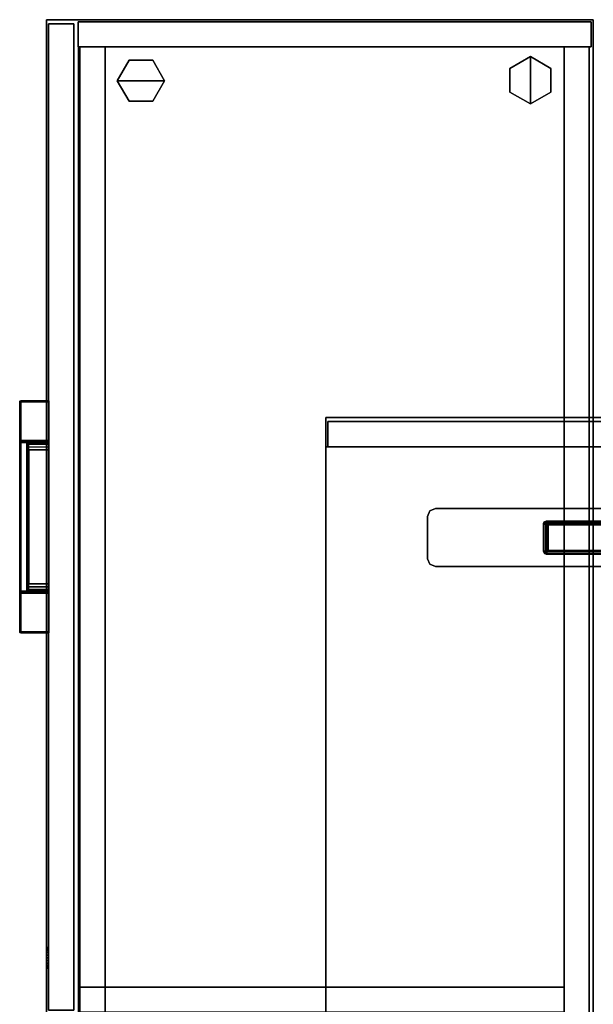
# Model space of a CAD drawing. Units: inches. Extents: x -2 to 144, y -6 to 121.
# Drawn here: x 55 to 72, y 91 to 121 of the extents above; entities that cross this region are included whole.
import ezdxf

# ---------------------------------------------------------------- set-up
doc = ezdxf.new("R2010")
doc.units = ezdxf.units.IN
doc.header["$LTSCALE"] = 0.4
doc.header["$MEASUREMENT"] = 0
for name, color, linetype in [('STORAGE-CASE', 4, 'Continuous'), ('STORAGE-CASELAMINATE', 4, 'Continuous'), ('STORAGE-GLIDE', 4, 'Continuous'), ('STORAGE-HARDWARE', 4, 'Continuous'), ('STORAGE-LOCK', 4, 'Continuous'), ('STORAGE-PAD', 8, 'Continuous'), ('STORAGE-PULL', 4, 'Continuous'), ('STORAGE-TOPLAMINATE', 4, 'Continuous')]:
    doc.layers.add(name, color=color, linetype=linetype)

# ---------------------------------------------------------------- blocks, each defined once
blk = doc.blocks.new('HL2SS_PRC_4T')
at = {"layer": 'STORAGE-HARDWARE'}
for points, invisible_edges in [([(4.764, -45.56, 31.376), (-4.764, -45.56, 31.376), (-4.764, -43.81, 31.376), (4.764, -43.81, 31.376)], 10), ([(4.764, -43.81, 31.481), (-4.764, -43.81, 31.481), (-4.764, -45.56, 31.481), (4.764, -45.56, 31.481)], 10), ([(4.764, -45.56, 31.376), (4.764, -43.81, 31.376), (4.931, -43.879, 31.376), (4.931, -45.491, 31.376)], 5), ([(4.764, -43.81, 31.481), (4.764, -45.56, 31.481), (4.931, -45.491, 31.481), (4.931, -43.879, 31.481)], 5), ([(4.931, -45.491, 31.376), (4.931, -43.879, 31.376), (5, -44.046, 31.376), (5, -45.323, 31.376)], 1), ([(4.931, -43.879, 31.481), (4.931, -45.491, 31.481), (5, -45.323, 31.481), (5, -44.046, 31.481)], 1)]:
    blk.add_3dface(points, dxfattribs=dict(at, invisible_edges=invisible_edges))
for points in [[(4.764, -43.81, 31.481), (4.764, -43.81, 31.376), (-4.764, -43.81, 31.376), (-4.764, -43.81, 31.481)], [(4.931, -43.879, 31.376), (4.764, -43.81, 31.376), (4.764, -43.81, 31.481), (4.931, -43.879, 31.481)], [(5, -44.046, 31.376), (4.931, -43.879, 31.376), (4.931, -43.879, 31.481), (5, -44.046, 31.481)], [(-1.421, -44.185, 31.03), (1.421, -44.185, 31.03), (1.421, -44.185, 22.479), (-1.421, -44.185, 22.479)], [(1.4, -44.265, 31.03), (1.421, -44.185, 31.03), (-1.421, -44.185, 31.03), (-1.4, -44.265, 31.03)], [(-1.421, -44.185, 22.479), (1.421, -44.185, 22.479), (1.4, -44.265, 22.479), (-1.4, -44.265, 22.479)], [(1.4, -44.265, 31.03), (1.414, -44.27, 31.03), (1.477, -44.208, 31.03), (1.421, -44.185, 31.03)], [(1.477, -44.208, 22.479), (1.414, -44.27, 22.479), (1.4, -44.265, 22.479), (1.421, -44.185, 22.479)], [(1.414, -44.27, 31.03), (1.42, -44.284, 31.03), (1.5, -44.263, 31.03), (1.477, -44.208, 31.03)], [(1.5, -44.263, 22.479), (1.42, -44.284, 22.479), (1.414, -44.27, 22.479), (1.477, -44.208, 22.479)], [(1.421, -44.185, 31.03), (1.477, -44.208, 31.03), (1.477, -44.208, 22.479), (1.421, -44.185, 22.479)], [(1.477, -44.208, 31.03), (1.5, -44.263, 31.03), (1.5, -44.263, 22.479), (1.477, -44.208, 22.479)], [(5, -45.323, 31.481), (5, -45.323, 31.376), (5, -44.046, 31.376), (5, -44.046, 31.481)], [(1.4, -44.265, 22.479), (1.4, -44.265, 31.03), (-1.4, -44.265, 31.03), (-1.4, -44.265, 22.479)], [(-1.359, -44.299, 31.376), (1.359, -44.299, 31.376), (1.378, -44.279, 29.88), (-1.378, -44.279, 29.88)], [(1.378, -45.09, 29.88), (-1.378, -45.09, 29.88), (-1.378, -44.279, 29.88), (1.378, -44.279, 29.88)], [(1.359, -44.299, 31.376), (-1.359, -44.299, 31.376), (-1.359, -45.071, 31.376), (1.359, -45.071, 31.376)], [(1.378, -44.319, 31.376), (1.398, -44.299, 29.88), (1.378, -44.279, 29.88), (1.359, -44.299, 31.376)], [(1.359, -44.299, 31.376), (1.359, -45.071, 31.376), (1.378, -45.051, 31.376), (1.378, -44.319, 31.376)], [(1.378, -45.09, 29.88), (1.378, -44.279, 29.88), (1.398, -44.299, 29.88), (1.398, -45.071, 29.88)], [(1.378, -44.319, 31.376), (1.378, -45.051, 31.376), (1.398, -45.071, 29.88), (1.398, -44.299, 29.88)], [(1.4, -44.265, 22.479), (1.414, -44.27, 22.479), (1.414, -44.27, 31.03), (1.4, -44.265, 31.03)], [(1.42, -44.284, 22.479), (1.42, -44.284, 31.03), (1.414, -44.27, 31.03), (1.414, -44.27, 22.479)], [(1.42, -45.085, 31.03), (1.5, -45.106, 31.03), (1.5, -44.263, 31.03), (1.42, -44.284, 31.03)], [(1.5, -44.263, 22.479), (1.5, -45.106, 22.479), (1.42, -45.085, 22.479), (1.42, -44.284, 22.479)], [(1.42, -44.284, 22.479), (1.42, -45.085, 22.479), (1.42, -45.085, 31.03), (1.42, -44.284, 31.03)], [(1.5, -44.263, 31.03), (1.5, -45.106, 31.03), (1.5, -45.106, 22.479), (1.5, -44.263, 22.479)], [(-1.4, -45.105, 31.03), (-1.421, -45.185, 31.03), (1.421, -45.185, 31.03), (1.4, -45.105, 31.03)], [(1.421, -45.185, 22.479), (-1.421, -45.185, 22.479), (-1.4, -45.105, 22.479), (1.4, -45.105, 22.479)], [(-1.4, -45.105, 22.479), (-1.4, -45.105, 31.03), (1.4, -45.105, 31.03), (1.4, -45.105, 22.479)], [(1.359, -45.071, 31.376), (-1.359, -45.071, 31.376), (-1.378, -45.09, 29.88), (1.378, -45.09, 29.88)], [(1.359, -45.071, 31.376), (1.378, -45.09, 29.88), (1.398, -45.071, 29.88), (1.378, -45.051, 31.376)], [(1.477, -45.162, 31.03), (1.414, -45.099, 31.03), (1.4, -45.105, 31.03), (1.421, -45.185, 31.03)], [(1.4, -45.105, 22.479), (1.414, -45.099, 22.479), (1.477, -45.162, 22.479), (1.421, -45.185, 22.479)], [(1.414, -45.099, 22.479), (1.4, -45.105, 22.479), (1.4, -45.105, 31.03), (1.414, -45.099, 31.03)], [(1.5, -45.106, 31.03), (1.42, -45.085, 31.03), (1.414, -45.099, 31.03), (1.477, -45.162, 31.03)], [(1.414, -45.099, 22.479), (1.42, -45.085, 22.479), (1.5, -45.106, 22.479), (1.477, -45.162, 22.479)], [(1.414, -45.099, 22.479), (1.414, -45.099, 31.03), (1.42, -45.085, 31.03), (1.42, -45.085, 22.479)], [(1.5, -45.106, 31.03), (1.5, -45.106, 22.479), (1.477, -45.162, 22.479), (1.477, -45.162, 31.03)], [(1.421, -45.185, 31.03), (-1.421, -45.185, 31.03), (-1.421, -45.185, 22.479), (1.421, -45.185, 22.479)], [(1.477, -45.162, 31.03), (1.477, -45.162, 22.479), (1.421, -45.185, 22.479), (1.421, -45.185, 31.03)], [(5, -45.323, 31.481), (4.931, -45.491, 31.481), (4.931, -45.491, 31.376), (5, -45.323, 31.376)], [(4.764, -45.56, 31.376), (4.764, -45.56, 31.481), (-4.764, -45.56, 31.481), (-4.764, -45.56, 31.376)], [(4.931, -45.491, 31.481), (4.764, -45.56, 31.481), (4.764, -45.56, 31.376), (4.931, -45.491, 31.376)]]:
    blk.add_3dface(points, dxfattribs=at)
at = {"layer": 'STORAGE-PAD'}
for points in [[(-1.406, -44.199, 22.479), (1.406, -44.199, 22.479), (1.406, -44.251, 22.43), (-1.406, -44.251, 22.43)], [(1.485, -44.278, 22.479), (1.434, -44.278, 22.43), (1.406, -44.251, 22.43), (1.406, -44.199, 22.479)], [(-1.434, -44.278, 22.43), (-1.406, -44.251, 22.43), (1.406, -44.251, 22.43), (1.434, -44.278, 22.43)], [(-1.434, -44.278, 22.43), (1.434, -44.278, 22.43), (1.434, -45.091, 22.43), (-1.434, -45.091, 22.43)], [(1.485, -44.278, 22.479), (1.485, -45.091, 22.479), (1.434, -45.091, 22.43), (1.434, -44.278, 22.43)], [(-1.406, -45.119, 22.43), (-1.434, -45.091, 22.43), (1.434, -45.091, 22.43), (1.406, -45.119, 22.43)], [(1.406, -45.17, 22.479), (-1.406, -45.17, 22.479), (-1.406, -45.119, 22.43), (1.406, -45.119, 22.43)], [(1.406, -45.17, 22.479), (1.406, -45.119, 22.43), (1.434, -45.091, 22.43), (1.485, -45.091, 22.479)]]:
    blk.add_3dface(points, dxfattribs=at)
blk = doc.blocks.new('HL2EY_R161348LL_0T')
at = {"layer": 'STORAGE-CASE'}
for points in [[(0, 8.075, 45.199), (47.88, 8.075, 45.199), (47.88, 8.075, 44.439), (0, 8.075, 44.439)], [(47.88, -8.075, 44.439), (0, -8.075, 44.439), (0, 8.075, 44.439), (47.88, 8.075, 44.439)], [(0, -8.075, 45.199), (47.88, -8.075, 45.199), (47.88, 8.075, 45.199), (0, 8.075, 45.199)], [(0.88, 8.075, 32.241), (47, 8.075, 32.241), (47, 8.075, 31.481), (0.88, 8.075, 31.481)], [(47, -8.075, 31.481), (0.88, -8.075, 31.481), (0.88, 8.075, 31.481), (47, 8.075, 31.481)], [(0.88, -8.075, 32.241), (47, -8.075, 32.241), (47, 8.075, 32.241), (0.88, 8.075, 32.241)], [(47, -8.075, 32.241), (47, -8.075, 31.481), (47, 8.075, 31.481), (47, 8.075, 32.241)], [(47.88, -8.075, 45.199), (47.88, -8.075, 44.439), (47.88, 8.075, 44.439), (47.88, 8.075, 45.199)], [(47, -3.454, 32.241), (47, -3.454, 44.439), (47, 8.014, 44.439), (47, 8.014, 31.481)], [(47.76, 8.014, 31.481), (47, 8.014, 31.481), (47, 8.014, 44.439), (47.76, 8.014, 44.439)], [(47, -8.014, 31.481), (47, -4.226, 32.241), (47, -3.454, 32.241), (47, 8.014, 31.481)], [(47, 8.014, 31.481), (47.76, 8.014, 31.481), (47.76, -8.014, 31.481), (47, -8.014, 31.481)], [(47.76, 8.014, 31.481), (47.76, 8.014, 44.439), (47.76, -8.014, 44.439), (47.76, -8.014, 31.481)]]:
    blk.add_3dface(points, dxfattribs=at)
blk = doc.blocks.new('HL2CD_BF48161BCL08K_0T')
at = {"layer": 'STORAGE-CASELAMINATE'}
for points in [[(0.823, -0.062, 21.24), (0.063, -0.062, 21.24), (0.063, -15.552, 21.24), (0.823, -15.552, 21.24)], [(0.063, -0.062, 21.24), (0.063, -0.062, 0.185), (0.063, -15.552, 0.185), (0.063, -15.552, 21.24)], [(0.823, -0.062, 21.24), (0.823, -0.062, 0.185), (0.063, -0.062, 0.185), (0.063, -0.062, 21.24)], [(0.063, -0.062, 0.185), (0.823, -0.062, 0.185), (0.823, -15.552, 0.185), (0.063, -15.552, 0.185)], [(0.823, -15.552, 21.24), (0.823, -15.552, 0.185), (0.823, -0.062, 0.185), (0.823, -0.062, 21.24)], [(47.178, -0.122, 21.24), (47.178, -0.122, 0.185), (0.823, -0.122, 0.185), (0.823, -0.122, 21.24)], [(47.178, -0.882, 21.24), (47.178, -0.122, 21.24), (0.823, -0.122, 21.24), (0.823, -0.882, 21.24)], [(0.823, -0.122, 21.24), (0.823, -0.122, 0.185), (0.823, -0.882, 0.185), (0.823, -0.882, 21.24)], [(47.178, -0.122, 0.185), (47.178, -0.882, 0.185), (0.823, -0.882, 0.185), (0.823, -0.122, 0.185)], [(0.823, -0.882, 21.24), (0.823, -15.538, 21.24), (47.178, -15.538, 21.24), (47.178, -0.882, 21.24)], [(0.823, -0.882, 21.24), (0.823, -0.882, 20.48), (0.823, -15.538, 20.48), (0.823, -15.538, 21.24)], [(47.178, -0.882, 21.24), (47.178, -0.882, 20.48), (0.823, -0.882, 20.48), (0.823, -0.882, 21.24)], [(47.178, -15.538, 20.48), (0.823, -15.538, 20.48), (0.823, -0.882, 20.48), (47.178, -0.882, 20.48)], [(0.823, -0.882, 3.133), (0.823, -15.538, 3.133), (47.178, -15.538, 3.133), (47.178, -0.882, 3.133)], [(0.823, -0.882, 3.133), (0.823, -0.882, 2.373), (0.823, -15.538, 2.373), (0.823, -15.538, 3.133)], [(47.178, -0.882, 3.133), (47.178, -0.882, 2.373), (0.823, -0.882, 2.373), (0.823, -0.882, 3.133)], [(47.178, -0.882, 2.373), (47.178, -15.538, 2.373), (0.823, -15.538, 2.373), (0.823, -0.882, 2.373)], [(0.823, -0.882, 21.24), (0.823, -0.882, 0.185), (47.178, -0.882, 0.185), (47.178, -0.882, 21.24)], [(29.178, -15.523, 20.48), (29.937, -15.523, 20.48), (29.937, -0.882, 20.48), (29.178, -0.882, 20.48)], [(29.937, -0.882, 20.48), (29.937, -0.882, 3.133), (29.178, -0.882, 3.133), (29.178, -0.882, 20.48)], [(29.937, -15.523, 3.133), (29.178, -15.523, 3.133), (29.178, -0.882, 3.133), (29.937, -0.882, 3.133)], [(29.178, -0.882, 20.48), (29.178, -0.882, 3.133), (29.178, -15.523, 3.133), (29.178, -15.523, 20.48)], [(0.823, -14.733, 2.373), (0.823, -15.493, 2.373), (47.178, -15.493, 2.373), (47.178, -14.733, 2.373)], [(0.823, -14.733, 2.373), (0.823, -14.733, 0.185), (0.823, -15.493, 0.185), (0.823, -15.493, 2.373)], [(47.178, -14.733, 0.185), (47.178, -15.493, 0.185), (0.823, -15.493, 0.185), (0.823, -14.733, 0.185)], [(47.178, -14.733, 2.373), (47.178, -14.733, 0.185), (0.823, -14.733, 0.185), (0.823, -14.733, 2.373)], [(0.063, -15.552, 21.24), (0.063, -15.552, 0.185), (0.823, -15.552, 0.185), (0.823, -15.552, 21.24)], [(0.123, -16.438, 15.008), (0.123, -15.677, 15.008), (0.123, -15.677, 2.373), (0.123, -16.438, 2.373)], [(0.123, -16.438, 2.373), (0.123, -15.677, 2.373), (29.868, -15.677, 2.373), (29.868, -16.438, 2.373)], [(29.868, -16.438, 15.008), (29.868, -15.677, 15.008), (0.123, -15.677, 15.008), (0.123, -16.438, 15.008)], [(0.123, -15.677, 15.008), (29.868, -15.677, 15.008), (29.868, -15.677, 2.373), (0.123, -15.677, 2.373)], [(0.123, -16.438, 21.115), (0.123, -15.677, 21.115), (0.123, -15.677, 15.133), (0.123, -16.438, 15.133)], [(0.123, -16.438, 15.133), (0.123, -15.677, 15.133), (29.868, -15.677, 15.133), (29.868, -16.438, 15.133)], [(29.868, -16.438, 21.115), (29.868, -15.677, 21.115), (0.123, -15.677, 21.115), (0.123, -16.438, 21.115)], [(0.123, -15.677, 21.115), (29.868, -15.677, 21.115), (29.868, -15.677, 15.133), (0.123, -15.677, 15.133)], [(0.823, -15.493, 2.373), (0.823, -15.493, 0.185), (47.178, -15.493, 0.185), (47.178, -15.493, 2.373)], [(0.823, -15.538, 21.24), (0.823, -15.538, 20.48), (47.178, -15.538, 20.48), (47.178, -15.538, 21.24)], [(0.823, -15.538, 3.133), (0.823, -15.538, 2.373), (47.178, -15.538, 2.373), (47.178, -15.538, 3.133)], [(29.178, -15.523, 20.48), (29.178, -15.523, 3.133), (29.937, -15.523, 3.133), (29.937, -15.523, 20.48)], [(0.123, -16.438, 15.008), (0.123, -16.438, 2.373), (29.868, -16.438, 2.373), (29.868, -16.438, 15.008)], [(0.123, -16.438, 21.115), (0.123, -16.438, 15.133), (29.868, -16.438, 15.133), (29.868, -16.438, 21.115)]]:
    blk.add_3dface(points, dxfattribs=at)
at = {"layer": 'STORAGE-GLIDE'}
for points in [[(1.468, -1.279, 0), (1.11, -1.899, 0), (1.11, -1.899, 0.3), (1.468, -1.279, 0.3)], [(2.184, -1.279, 0.3), (1.468, -1.279, 0.3), (1.11, -1.899, 0.3), (2.542, -1.899, 0.3)], [(1.11, -1.899, 0), (1.468, -1.279, 0), (2.184, -1.279, 0), (2.542, -1.899, 0)], [(1.468, -1.279, 0), (1.468, -1.279, 0.3), (2.184, -1.279, 0.3), (2.184, -1.279, 0)], [(2.542, -1.899, 0), (2.184, -1.279, 0), (2.184, -1.279, 0.3), (2.542, -1.899, 0.3)], [(1.468, -2.519, 0), (1.468, -2.519, 0.3), (1.11, -1.899, 0.3), (1.11, -1.899, 0)], [(2.184, -2.519, 0.3), (2.542, -1.899, 0.3), (1.11, -1.899, 0.3), (1.468, -2.519, 0.3)], [(1.11, -1.899, 0), (2.542, -1.899, 0), (2.184, -2.519, 0), (1.468, -2.519, 0)], [(2.542, -1.899, 0), (2.542, -1.899, 0.3), (2.184, -2.519, 0.3), (2.184, -2.519, 0)], [(1.468, -2.519, 0), (2.184, -2.519, 0), (2.184, -2.519, 0.3), (1.468, -2.519, 0.3)], [(1.839, -12.939, 0), (1.219, -13.297, 0), (1.219, -13.297, 0.3), (1.839, -12.939, 0.3)], [(1.219, -13.297, 0.3), (1.219, -14.013, 0.3), (1.839, -14.371, 0.3), (1.839, -12.939, 0.3)], [(1.839, -14.371, 0), (1.219, -14.013, 0), (1.219, -13.297, 0), (1.839, -12.939, 0)], [(1.839, -12.939, 0), (1.839, -12.939, 0.3), (2.459, -13.297, 0.3), (2.459, -13.297, 0)], [(2.459, -13.297, 0.3), (1.839, -12.939, 0.3), (1.839, -14.371, 0.3), (2.459, -14.013, 0.3)], [(1.839, -14.371, 0), (1.839, -12.939, 0), (2.459, -13.297, 0), (2.459, -14.013, 0)], [(1.219, -14.013, 0), (1.219, -14.013, 0.3), (1.219, -13.297, 0.3), (1.219, -13.297, 0)], [(2.459, -14.013, 0), (2.459, -13.297, 0), (2.459, -13.297, 0.3), (2.459, -14.013, 0.3)], [(1.219, -14.013, 0), (1.839, -14.371, 0), (1.839, -14.371, 0.3), (1.219, -14.013, 0.3)], [(2.459, -14.013, 0), (2.459, -14.013, 0.3), (1.839, -14.371, 0.3), (1.839, -14.371, 0)]]:
    blk.add_3dface(points, dxfattribs=at)
at = {"layer": 'STORAGE-LOCK'}
for points in [[(28.02, -16.438, 19.957), (27.988, -16.438, 20.033), (27.978, -16.438, 20.115), (28.07, -16.438, 19.892)], [(28.07, -16.438, 20.337), (28.07, -16.438, 19.892), (27.978, -16.438, 20.115), (28.02, -16.438, 20.272)], [(27.978, -16.438, 20.115), (27.988, -16.438, 20.196), (28.02, -16.438, 20.272)], [(27.978, -16.5, 20.115), (27.988, -16.5, 20.196), (27.988, -16.438, 20.196), (27.978, -16.438, 20.115)], [(27.978, -16.438, 20.115), (27.988, -16.438, 20.033), (27.988, -16.5, 20.033), (27.978, -16.5, 20.115)], [(27.978, -16.5, 20.115), (28.07, -16.5, 20.337), (28.02, -16.5, 20.272), (27.988, -16.5, 20.196)], [(27.978, -16.5, 20.115), (27.988, -16.5, 20.033), (28.02, -16.5, 19.957), (28.07, -16.5, 19.892)], [(28.07, -16.5, 20.337), (27.978, -16.5, 20.115), (28.07, -16.5, 19.892)], [(27.988, -16.5, 20.196), (28.02, -16.5, 20.272), (28.02, -16.438, 20.272), (27.988, -16.438, 20.196)], [(28.02, -16.5, 19.957), (27.988, -16.5, 20.033), (27.988, -16.438, 20.033), (28.02, -16.438, 19.957)], [(28.02, -16.5, 20.272), (28.07, -16.5, 20.337), (28.07, -16.438, 20.337), (28.02, -16.438, 20.272)], [(28.07, -16.5, 19.892), (28.02, -16.5, 19.957), (28.02, -16.438, 19.957), (28.07, -16.438, 19.892)], [(28.211, -16.438, 19.81), (28.135, -16.438, 19.842), (28.07, -16.438, 19.892), (28.374, -16.438, 19.81)], [(28.07, -16.438, 19.892), (28.374, -16.438, 20.419), (28.565, -16.438, 19.957), (28.374, -16.438, 19.81)], [(28.07, -16.438, 19.892), (28.07, -16.438, 20.337), (28.211, -16.438, 20.419), (28.374, -16.438, 20.419)], [(28.211, -16.438, 20.419), (28.07, -16.438, 20.337), (28.135, -16.438, 20.387)], [(28.07, -16.5, 20.337), (28.135, -16.5, 20.387), (28.135, -16.438, 20.387), (28.07, -16.438, 20.337)], [(28.135, -16.5, 19.842), (28.07, -16.5, 19.892), (28.07, -16.438, 19.892), (28.135, -16.438, 19.842)], [(28.374, -16.5, 20.419), (28.293, -16.5, 20.43), (28.211, -16.5, 20.419), (28.07, -16.5, 19.892)], [(28.211, -16.5, 20.419), (28.135, -16.5, 20.387), (28.07, -16.5, 20.337), (28.07, -16.5, 19.892)], [(28.07, -16.5, 19.892), (28.135, -16.5, 19.842), (28.211, -16.5, 19.81), (28.374, -16.5, 19.81)], [(28.565, -16.5, 19.957), (28.374, -16.5, 20.419), (28.07, -16.5, 19.892), (28.374, -16.5, 19.81)], [(28.135, -16.5, 20.387), (28.211, -16.5, 20.419), (28.211, -16.438, 20.419), (28.135, -16.438, 20.387)], [(28.211, -16.5, 19.81), (28.135, -16.5, 19.842), (28.135, -16.438, 19.842), (28.211, -16.438, 19.81)], [(28.374, -16.438, 19.81), (28.293, -16.438, 19.8), (28.211, -16.438, 19.81)], [(28.374, -16.438, 20.419), (28.211, -16.438, 20.419), (28.293, -16.438, 20.43)], [(28.293, -16.438, 20.43), (28.211, -16.438, 20.419), (28.211, -16.5, 20.419), (28.293, -16.5, 20.43)], [(28.293, -16.5, 19.8), (28.211, -16.5, 19.81), (28.211, -16.438, 19.81), (28.293, -16.438, 19.8)], [(28.293, -16.5, 19.8), (28.374, -16.5, 19.81), (28.211, -16.5, 19.81)], [(28.293, -16.5, 20.43), (28.374, -16.5, 20.419), (28.374, -16.438, 20.419), (28.293, -16.438, 20.43)], [(28.293, -16.438, 19.8), (28.374, -16.438, 19.81), (28.374, -16.5, 19.81), (28.293, -16.5, 19.8)], [(28.45, -16.438, 19.842), (28.374, -16.438, 19.81), (28.565, -16.438, 19.957), (28.515, -16.438, 19.892)], [(28.374, -16.438, 20.419), (28.45, -16.438, 20.387), (28.515, -16.438, 20.337), (28.565, -16.438, 19.957)], [(28.374, -16.5, 20.419), (28.45, -16.5, 20.387), (28.45, -16.438, 20.387), (28.374, -16.438, 20.419)], [(28.45, -16.5, 19.842), (28.374, -16.5, 19.81), (28.374, -16.438, 19.81), (28.45, -16.438, 19.842)], [(28.515, -16.5, 20.337), (28.45, -16.5, 20.387), (28.374, -16.5, 20.419), (28.565, -16.5, 19.957)], [(28.45, -16.5, 19.842), (28.515, -16.5, 19.892), (28.565, -16.5, 19.957), (28.374, -16.5, 19.81)], [(28.45, -16.5, 20.387), (28.515, -16.5, 20.337), (28.515, -16.438, 20.337), (28.45, -16.438, 20.387)], [(28.515, -16.5, 19.892), (28.45, -16.5, 19.842), (28.45, -16.438, 19.842), (28.515, -16.438, 19.892)], [(28.607, -16.438, 20.115), (28.597, -16.438, 20.033), (28.565, -16.438, 19.957), (28.515, -16.438, 20.337)], [(28.565, -16.438, 20.272), (28.597, -16.438, 20.196), (28.607, -16.438, 20.115), (28.515, -16.438, 20.337)], [(28.515, -16.5, 20.337), (28.565, -16.5, 20.272), (28.565, -16.438, 20.272), (28.515, -16.438, 20.337)], [(28.565, -16.5, 19.957), (28.515, -16.5, 19.892), (28.515, -16.438, 19.892), (28.565, -16.438, 19.957)], [(28.607, -16.5, 20.115), (28.597, -16.5, 20.196), (28.565, -16.5, 20.272), (28.515, -16.5, 20.337)], [(28.607, -16.5, 20.115), (28.515, -16.5, 20.337), (28.565, -16.5, 19.957), (28.597, -16.5, 20.033)], [(28.565, -16.5, 20.272), (28.597, -16.5, 20.196), (28.597, -16.438, 20.196), (28.565, -16.438, 20.272)], [(28.597, -16.5, 20.033), (28.565, -16.5, 19.957), (28.565, -16.438, 19.957), (28.597, -16.438, 20.033)], [(28.607, -16.438, 20.115), (28.597, -16.438, 20.196), (28.597, -16.5, 20.196), (28.607, -16.5, 20.115)], [(28.607, -16.5, 20.115), (28.597, -16.5, 20.033), (28.597, -16.438, 20.033), (28.607, -16.438, 20.115)]]:
    blk.add_3dface(points, dxfattribs=at)
at = {"layer": 'STORAGE-PULL'}
for points in [[(11.504, -16.437, 20.293), (11.504, -16.437, 19.936), (11.495, -16.437, 19.957), (11.495, -16.437, 20.272)], [(11.504, -16.437, 20.293), (11.495, -16.437, 20.272), (11.495, -17.282, 20.272), (11.504, -17.282, 20.293)], [(11.504, -17.282, 19.936), (11.495, -17.282, 19.957), (11.495, -16.437, 19.957), (11.504, -16.437, 19.936)], [(11.495, -16.437, 20.272), (11.495, -16.437, 19.957), (11.495, -17.282, 19.957), (11.495, -17.282, 20.272)], [(11.504, -16.437, 14.186), (11.504, -16.437, 13.829), (11.495, -16.437, 13.85), (11.495, -16.437, 14.165)], [(11.504, -16.437, 14.186), (11.495, -16.437, 14.165), (11.495, -17.282, 14.165), (11.504, -17.282, 14.186)], [(11.504, -17.282, 13.829), (11.495, -17.282, 13.85), (11.495, -16.437, 13.85), (11.504, -16.437, 13.829)], [(11.495, -16.437, 14.165), (11.495, -16.437, 13.85), (11.495, -17.282, 13.85), (11.495, -17.282, 14.165)], [(11.525, -16.437, 20.302), (11.525, -16.437, 19.927), (11.504, -16.437, 19.936), (11.504, -16.437, 20.293)], [(11.525, -16.437, 20.302), (11.504, -16.437, 20.293), (11.504, -17.282, 20.293), (11.525, -17.282, 20.302)], [(11.525, -17.282, 19.927), (11.504, -17.282, 19.936), (11.504, -16.437, 19.936), (11.525, -16.437, 19.927)], [(11.525, -16.437, 14.195), (11.525, -16.437, 13.82), (11.504, -16.437, 13.829), (11.504, -16.437, 14.186)], [(11.525, -16.437, 14.195), (11.504, -16.437, 14.186), (11.504, -17.282, 14.186), (11.525, -17.282, 14.195)], [(11.525, -17.282, 13.82), (11.504, -17.282, 13.829), (11.504, -16.437, 13.829), (11.525, -16.437, 13.82)], [(12.694, -16.437, 19.927), (12.694, -17.282, 19.927), (11.525, -17.282, 19.927), (11.525, -16.437, 19.927)], [(12.695, -16.437, 20.302), (12.694, -16.437, 19.927), (11.525, -16.437, 19.927), (11.525, -16.437, 20.302)], [(11.525, -16.437, 20.302), (11.525, -17.282, 20.302), (18.465, -17.282, 20.302), (18.465, -16.437, 20.302)], [(12.694, -16.437, 13.82), (12.694, -17.282, 13.82), (11.525, -17.282, 13.82), (11.525, -16.437, 13.82)], [(12.695, -16.437, 14.195), (12.694, -16.437, 13.82), (11.525, -16.437, 13.82), (11.525, -16.437, 14.195)], [(11.525, -16.437, 14.195), (11.525, -17.282, 14.195), (18.465, -17.282, 14.195), (18.465, -16.437, 14.195)], [(12.714, -16.437, 19.935), (12.714, -16.437, 19.935), (12.694, -16.437, 19.927), (12.695, -16.437, 20.302)], [(12.694, -17.037, 19.927), (12.694, -16.437, 19.927), (12.714, -16.437, 19.935), (12.714, -17.037, 19.935)], [(12.714, -16.437, 13.828), (12.714, -16.437, 13.828), (12.694, -16.437, 13.82), (12.695, -16.437, 14.195)], [(12.694, -17.037, 13.82), (12.694, -16.437, 13.82), (12.714, -16.437, 13.828), (12.714, -17.037, 13.828)], [(12.72, -16.437, 20.302), (12.723, -16.437, 19.954), (12.714, -16.437, 19.935), (12.695, -16.437, 20.302)], [(12.72, -16.437, 14.195), (12.723, -16.437, 13.847), (12.714, -16.437, 13.828), (12.695, -16.437, 14.195)], [(12.714, -17.037, 19.935), (12.714, -16.437, 19.935), (12.723, -16.437, 19.954), (12.723, -17.037, 19.954)], [(12.714, -17.037, 13.828), (12.714, -16.437, 13.828), (12.723, -16.437, 13.847), (12.723, -17.037, 13.847)], [(12.743, -16.437, 20.302), (12.751, -16.437, 20.043), (12.723, -16.437, 19.954), (12.72, -16.437, 20.302)], [(12.743, -16.437, 14.195), (12.751, -16.437, 13.936), (12.723, -16.437, 13.847), (12.72, -16.437, 14.195)], [(12.723, -17.037, 19.954), (12.723, -16.437, 19.954), (12.751, -16.437, 20.043), (12.751, -17.037, 20.044)], [(12.723, -17.037, 13.847), (12.723, -16.437, 13.847), (12.751, -16.437, 13.936), (12.751, -17.037, 13.937)], [(12.802, -16.437, 20.302), (12.805, -16.437, 20.113), (12.751, -16.437, 20.043), (12.743, -16.437, 20.302)], [(12.802, -16.437, 14.195), (12.805, -16.437, 14.006), (12.751, -16.437, 13.936), (12.743, -16.437, 14.195)], [(12.751, -17.037, 20.044), (12.751, -16.437, 20.043), (12.805, -16.437, 20.113), (12.805, -17.037, 20.113)], [(12.751, -17.037, 13.937), (12.751, -16.437, 13.936), (12.805, -16.437, 14.006), (12.805, -17.037, 14.006)], [(12.888, -16.437, 20.302), (12.886, -16.437, 20.162), (12.805, -16.437, 20.113), (12.802, -16.437, 20.302)], [(12.888, -16.437, 14.195), (12.886, -16.437, 14.055), (12.805, -16.437, 14.006), (12.802, -16.437, 14.195)], [(12.805, -17.037, 20.113), (12.805, -16.437, 20.113), (12.886, -16.437, 20.162), (12.887, -17.037, 20.162)], [(12.805, -17.037, 14.006), (12.805, -16.437, 14.006), (12.886, -16.437, 14.055), (12.887, -17.037, 14.055)], [(12.972, -16.437, 20.302), (12.972, -16.437, 20.177), (12.886, -16.437, 20.162), (12.888, -16.437, 20.302)], [(12.887, -17.037, 20.162), (12.886, -16.437, 20.162), (12.972, -16.437, 20.177), (12.972, -17.037, 20.177)], [(12.972, -16.437, 14.195), (12.972, -16.437, 14.07), (12.886, -16.437, 14.055), (12.888, -16.437, 14.195)], [(12.887, -17.037, 14.055), (12.886, -16.437, 14.055), (12.972, -16.437, 14.07), (12.972, -17.037, 14.07)], [(17.016, -16.437, 20.302), (17.018, -16.437, 20.177), (12.972, -16.437, 20.177), (12.972, -16.437, 20.302)], [(12.972, -17.037, 20.177), (12.972, -16.437, 20.177), (17.018, -16.437, 20.177), (17.018, -17.037, 20.177)], [(17.016, -16.437, 14.195), (17.018, -16.437, 14.07), (12.972, -16.437, 14.07), (12.972, -16.437, 14.195)], [(12.972, -17.037, 14.07), (12.972, -16.437, 14.07), (17.018, -16.437, 14.07), (17.018, -17.037, 14.07)], [(17.102, -16.437, 20.302), (17.104, -16.437, 20.162), (17.018, -16.437, 20.177), (17.016, -16.437, 20.302)], [(17.102, -16.437, 14.195), (17.104, -16.437, 14.055), (17.018, -16.437, 14.07), (17.016, -16.437, 14.195)], [(17.018, -17.037, 20.177), (17.018, -16.437, 20.177), (17.104, -16.437, 20.162), (17.103, -17.037, 20.162)], [(17.018, -17.037, 14.07), (17.018, -16.437, 14.07), (17.104, -16.437, 14.055), (17.103, -17.037, 14.055)], [(17.188, -16.437, 20.302), (17.185, -16.437, 20.113), (17.104, -16.437, 20.162), (17.102, -16.437, 20.302)], [(17.188, -16.437, 14.195), (17.185, -16.437, 14.006), (17.104, -16.437, 14.055), (17.102, -16.437, 14.195)], [(17.103, -17.037, 20.162), (17.104, -16.437, 20.162), (17.185, -16.437, 20.113), (17.185, -17.037, 20.113)], [(17.103, -17.037, 14.055), (17.104, -16.437, 14.055), (17.185, -16.437, 14.006), (17.185, -17.037, 14.006)], [(17.247, -16.437, 20.302), (17.239, -16.437, 20.043), (17.185, -16.437, 20.113), (17.188, -16.437, 20.302)], [(17.185, -17.037, 20.113), (17.185, -16.437, 20.113), (17.239, -16.437, 20.043), (17.239, -17.037, 20.044)], [(17.247, -16.437, 14.195), (17.239, -16.437, 13.936), (17.185, -16.437, 14.006), (17.188, -16.437, 14.195)], [(17.185, -17.037, 14.006), (17.185, -16.437, 14.006), (17.239, -16.437, 13.936), (17.239, -17.037, 13.937)], [(17.27, -16.437, 20.302), (17.267, -16.437, 19.954), (17.239, -16.437, 20.043), (17.247, -16.437, 20.302)], [(17.239, -17.037, 20.044), (17.239, -16.437, 20.043), (17.267, -16.437, 19.954), (17.267, -17.037, 19.954)], [(17.27, -16.437, 14.195), (17.267, -16.437, 13.847), (17.239, -16.437, 13.936), (17.247, -16.437, 14.195)], [(17.239, -17.037, 13.937), (17.239, -16.437, 13.936), (17.267, -16.437, 13.847), (17.267, -17.037, 13.847)], [(17.295, -16.437, 20.302), (17.276, -16.437, 19.935), (17.267, -16.437, 19.954), (17.27, -16.437, 20.302)], [(17.267, -17.037, 19.954), (17.267, -16.437, 19.954), (17.276, -16.437, 19.935), (17.276, -17.037, 19.935)], [(17.295, -16.437, 14.195), (17.276, -16.437, 13.828), (17.267, -16.437, 13.847), (17.27, -16.437, 14.195)], [(17.267, -17.037, 13.847), (17.267, -16.437, 13.847), (17.276, -16.437, 13.828), (17.276, -17.037, 13.828)], [(17.295, -16.437, 20.302), (17.296, -16.437, 19.927), (17.276, -16.437, 19.935)], [(17.276, -17.037, 19.935), (17.276, -16.437, 19.935), (17.296, -16.437, 19.927), (17.296, -17.037, 19.927)], [(17.295, -16.437, 14.195), (17.296, -16.437, 13.82), (17.276, -16.437, 13.828)], [(17.276, -17.037, 13.828), (17.276, -16.437, 13.828), (17.296, -16.437, 13.82), (17.296, -17.037, 13.82)], [(18.465, -16.437, 20.302), (18.465, -16.437, 19.927), (17.296, -16.437, 19.927), (17.295, -16.437, 20.302)], [(18.465, -16.437, 14.195), (18.465, -16.437, 13.82), (17.296, -16.437, 13.82), (17.295, -16.437, 14.195)], [(18.465, -16.437, 19.927), (18.465, -17.282, 19.927), (17.296, -17.282, 19.927), (17.296, -16.437, 19.927)], [(18.465, -16.437, 13.82), (18.465, -17.282, 13.82), (17.296, -17.282, 13.82), (17.296, -16.437, 13.82)], [(18.486, -16.437, 20.293), (18.465, -16.437, 20.302), (18.465, -17.282, 20.302), (18.486, -17.282, 20.293)], [(18.465, -16.437, 19.927), (18.486, -16.437, 19.936), (18.486, -17.282, 19.936), (18.465, -17.282, 19.927)], [(18.486, -16.437, 14.186), (18.465, -16.437, 14.195), (18.465, -17.282, 14.195), (18.486, -17.282, 14.186)], [(18.465, -16.437, 13.82), (18.486, -16.437, 13.829), (18.486, -17.282, 13.829), (18.465, -17.282, 13.82)], [(18.495, -16.437, 20.272), (18.486, -16.437, 20.293), (18.486, -17.282, 20.293), (18.495, -17.282, 20.272)], [(18.486, -16.437, 19.936), (18.495, -16.437, 19.957), (18.495, -17.282, 19.957), (18.486, -17.282, 19.936)], [(18.495, -16.437, 14.165), (18.486, -16.437, 14.186), (18.486, -17.282, 14.186), (18.495, -17.282, 14.165)], [(18.486, -16.437, 13.829), (18.495, -16.437, 13.85), (18.495, -17.282, 13.85), (18.486, -17.282, 13.829)], [(18.495, -16.437, 19.957), (18.495, -16.437, 20.272), (18.495, -17.282, 20.272), (18.495, -17.282, 19.957)], [(18.495, -16.437, 13.85), (18.495, -16.437, 14.165), (18.495, -17.282, 14.165), (18.495, -17.282, 13.85)], [(12.71, -17.079, 19.927), (12.71, -17.282, 19.927), (12.694, -17.282, 19.927), (12.694, -17.037, 19.927)], [(12.694, -17.037, 19.927), (12.714, -17.037, 19.935), (12.725, -17.063, 19.934), (12.71, -17.079, 19.927)], [(12.71, -17.079, 13.82), (12.71, -17.282, 13.82), (12.694, -17.282, 13.82), (12.694, -17.037, 13.82)], [(12.694, -17.037, 13.82), (12.714, -17.037, 13.828), (12.725, -17.063, 13.827), (12.71, -17.079, 13.82)], [(12.71, -17.079, 19.927), (12.725, -17.063, 19.934), (12.754, -17.076, 19.936), (12.754, -17.097, 19.928)], [(12.71, -17.079, 13.82), (12.725, -17.063, 13.827), (12.754, -17.076, 13.829), (12.754, -17.097, 13.821)], [(12.754, -17.097, 19.928), (12.754, -17.282, 19.927), (12.71, -17.282, 19.927), (12.71, -17.079, 19.927)], [(12.754, -17.097, 13.821), (12.754, -17.282, 13.82), (12.71, -17.282, 13.82), (12.71, -17.079, 13.82)], [(12.714, -17.037, 19.935), (12.723, -17.037, 19.954), (12.733, -17.059, 19.955), (12.725, -17.063, 19.934)], [(12.714, -17.037, 13.828), (12.723, -17.037, 13.847), (12.733, -17.059, 13.848), (12.725, -17.063, 13.827)], [(12.723, -17.037, 19.954), (12.733, -17.059, 19.955), (12.759, -17.059, 20.041), (12.751, -17.037, 20.044)], [(12.723, -17.037, 13.847), (12.733, -17.059, 13.848), (12.759, -17.059, 13.934), (12.751, -17.037, 13.937)], [(12.725, -17.063, 19.934), (12.733, -17.059, 19.955), (12.754, -17.067, 19.957), (12.754, -17.076, 19.936)], [(12.725, -17.063, 13.827), (12.733, -17.059, 13.848), (12.754, -17.067, 13.85), (12.754, -17.076, 13.829)], [(12.733, -17.059, 19.955), (12.754, -17.067, 19.957), (12.779, -17.067, 20.033), (12.759, -17.059, 20.041)], [(12.733, -17.059, 13.848), (12.754, -17.067, 13.85), (12.779, -17.067, 13.926), (12.759, -17.059, 13.934)], [(12.751, -17.037, 20.044), (12.759, -17.059, 20.041), (12.811, -17.059, 20.107), (12.805, -17.037, 20.113)], [(12.751, -17.037, 13.937), (12.759, -17.059, 13.934), (12.811, -17.059, 14), (12.805, -17.037, 14.006)], [(12.754, -17.067, 19.957), (12.779, -17.067, 20.033), (12.825, -17.067, 20.091), (12.812, -17.067, 19.957)], [(12.754, -17.076, 19.936), (12.754, -17.067, 19.957), (17.236, -17.067, 19.957), (17.236, -17.076, 19.936)], [(12.754, -17.067, 13.85), (12.779, -17.067, 13.926), (12.825, -17.067, 13.984), (12.812, -17.067, 13.85)], [(12.754, -17.076, 13.829), (12.754, -17.067, 13.85), (17.236, -17.067, 13.85), (17.236, -17.076, 13.829)], [(12.754, -17.097, 19.928), (12.754, -17.076, 19.936), (17.236, -17.076, 19.936), (17.236, -17.097, 19.927)], [(12.754, -17.097, 13.821), (12.754, -17.076, 13.829), (17.236, -17.076, 13.829), (17.236, -17.097, 13.82)], [(17.236, -17.097, 19.927), (17.235, -17.282, 19.927), (12.754, -17.282, 19.927), (12.754, -17.097, 19.928)], [(17.236, -17.097, 13.82), (17.235, -17.282, 13.82), (12.754, -17.282, 13.82), (12.754, -17.097, 13.821)], [(12.759, -17.059, 20.041), (12.779, -17.067, 20.033), (12.825, -17.067, 20.091), (12.811, -17.059, 20.107)], [(12.759, -17.059, 13.934), (12.779, -17.067, 13.926), (12.825, -17.067, 13.984), (12.811, -17.059, 14)], [(12.805, -17.037, 20.113), (12.811, -17.059, 20.107), (12.89, -17.059, 20.154), (12.887, -17.037, 20.162)], [(12.805, -17.037, 14.006), (12.811, -17.059, 14), (12.89, -17.059, 14.047), (12.887, -17.037, 14.055)], [(12.811, -17.059, 20.107), (12.825, -17.067, 20.091), (12.897, -17.067, 20.134), (12.89, -17.059, 20.154)], [(12.811, -17.059, 14), (12.825, -17.067, 13.984), (12.897, -17.067, 14.027), (12.89, -17.059, 14.047)], [(12.812, -17.067, 19.957), (12.825, -17.067, 20.091), (12.897, -17.067, 20.134), (12.877, -17.067, 19.957)], [(12.812, -17.067, 13.85), (12.825, -17.067, 13.984), (12.897, -17.067, 14.027), (12.877, -17.067, 13.85)], [(12.877, -17.067, 19.957), (12.897, -17.067, 20.134), (12.972, -17.067, 20.147), (12.952, -17.067, 19.957)], [(12.877, -17.067, 13.85), (12.897, -17.067, 14.027), (12.972, -17.067, 14.04), (12.952, -17.067, 13.85)], [(12.887, -17.037, 20.162), (12.89, -17.059, 20.154), (12.972, -17.059, 20.168), (12.972, -17.037, 20.177)], [(12.887, -17.037, 14.055), (12.89, -17.059, 14.047), (12.972, -17.059, 14.061), (12.972, -17.037, 14.07)], [(12.89, -17.059, 20.154), (12.897, -17.067, 20.134), (12.972, -17.067, 20.147), (12.972, -17.059, 20.168)], [(12.89, -17.059, 14.047), (12.897, -17.067, 14.027), (12.972, -17.067, 14.04), (12.972, -17.059, 14.061)], [(12.952, -17.067, 19.957), (12.972, -17.067, 20.147), (17.018, -17.067, 20.147), (17.009, -17.067, 19.957)], [(12.952, -17.067, 13.85), (12.972, -17.067, 14.04), (17.018, -17.067, 14.04), (17.009, -17.067, 13.85)], [(12.972, -17.059, 20.168), (12.972, -17.037, 20.177), (17.018, -17.037, 20.177), (17.018, -17.059, 20.168)], [(12.972, -17.059, 14.061), (12.972, -17.037, 14.07), (17.018, -17.037, 14.07), (17.018, -17.059, 14.061)], [(12.972, -17.067, 20.147), (12.972, -17.059, 20.168), (17.018, -17.059, 20.168), (17.018, -17.067, 20.147)], [(12.972, -17.067, 14.04), (12.972, -17.059, 14.061), (17.018, -17.059, 14.061), (17.018, -17.067, 14.04)], [(17.009, -17.067, 19.957), (17.018, -17.067, 20.147), (17.093, -17.067, 20.134), (17.083, -17.067, 19.957)], [(17.009, -17.067, 13.85), (17.018, -17.067, 14.04), (17.093, -17.067, 14.027), (17.083, -17.067, 13.85)], [(17.018, -17.037, 20.177), (17.018, -17.059, 20.168), (17.1, -17.059, 20.154), (17.103, -17.037, 20.162)], [(17.018, -17.037, 14.07), (17.018, -17.059, 14.061), (17.1, -17.059, 14.047), (17.103, -17.037, 14.055)], [(17.018, -17.059, 20.168), (17.018, -17.067, 20.147), (17.093, -17.067, 20.134), (17.1, -17.059, 20.154)], [(17.018, -17.059, 14.061), (17.018, -17.067, 14.04), (17.093, -17.067, 14.027), (17.1, -17.059, 14.047)], [(17.083, -17.067, 19.957), (17.093, -17.067, 20.134), (17.165, -17.067, 20.091), (17.158, -17.067, 19.957)], [(17.083, -17.067, 13.85), (17.093, -17.067, 14.027), (17.165, -17.067, 13.984), (17.158, -17.067, 13.85)], [(17.1, -17.059, 20.154), (17.093, -17.067, 20.134), (17.165, -17.067, 20.091), (17.179, -17.059, 20.107)], [(17.1, -17.059, 14.047), (17.093, -17.067, 14.027), (17.165, -17.067, 13.984), (17.179, -17.059, 14)], [(17.103, -17.037, 20.162), (17.1, -17.059, 20.154), (17.179, -17.059, 20.107), (17.185, -17.037, 20.113)], [(17.103, -17.037, 14.055), (17.1, -17.059, 14.047), (17.179, -17.059, 14), (17.185, -17.037, 14.006)], [(17.158, -17.067, 19.957), (17.165, -17.067, 20.091), (17.211, -17.067, 20.033), (17.236, -17.067, 19.957)], [(17.158, -17.067, 13.85), (17.165, -17.067, 13.984), (17.211, -17.067, 13.926), (17.236, -17.067, 13.85)], [(17.179, -17.059, 20.107), (17.165, -17.067, 20.091), (17.211, -17.067, 20.033), (17.231, -17.059, 20.041)], [(17.179, -17.059, 14), (17.165, -17.067, 13.984), (17.211, -17.067, 13.926), (17.231, -17.059, 13.934)], [(17.185, -17.037, 20.113), (17.179, -17.059, 20.107), (17.231, -17.059, 20.041), (17.239, -17.037, 20.044)], [(17.185, -17.037, 14.006), (17.179, -17.059, 14), (17.231, -17.059, 13.934), (17.239, -17.037, 13.937)], [(17.231, -17.059, 20.041), (17.211, -17.067, 20.033), (17.236, -17.067, 19.957), (17.257, -17.059, 19.955)], [(17.231, -17.059, 13.934), (17.211, -17.067, 13.926), (17.236, -17.067, 13.85), (17.257, -17.059, 13.848)], [(17.239, -17.037, 20.044), (17.231, -17.059, 20.041), (17.257, -17.059, 19.955), (17.267, -17.037, 19.954)], [(17.239, -17.037, 13.937), (17.231, -17.059, 13.934), (17.257, -17.059, 13.848), (17.267, -17.037, 13.847)], [(17.28, -17.079, 19.927), (17.28, -17.282, 19.927), (17.235, -17.282, 19.927), (17.236, -17.097, 19.927)], [(17.28, -17.079, 13.82), (17.28, -17.282, 13.82), (17.235, -17.282, 13.82), (17.236, -17.097, 13.82)], [(17.236, -17.076, 19.936), (17.236, -17.067, 19.957), (17.257, -17.059, 19.955), (17.265, -17.063, 19.934)], [(17.236, -17.076, 13.829), (17.236, -17.067, 13.85), (17.257, -17.059, 13.848), (17.265, -17.063, 13.827)], [(17.236, -17.097, 19.927), (17.236, -17.076, 19.936), (17.265, -17.063, 19.934), (17.28, -17.079, 19.927)], [(17.236, -17.097, 13.82), (17.236, -17.076, 13.829), (17.265, -17.063, 13.827), (17.28, -17.079, 13.82)], [(17.265, -17.063, 19.934), (17.257, -17.059, 19.955), (17.267, -17.037, 19.954), (17.276, -17.037, 19.935)], [(17.265, -17.063, 13.827), (17.257, -17.059, 13.848), (17.267, -17.037, 13.847), (17.276, -17.037, 13.828)], [(17.28, -17.079, 19.927), (17.265, -17.063, 19.934), (17.276, -17.037, 19.935), (17.296, -17.037, 19.927)], [(17.28, -17.079, 13.82), (17.265, -17.063, 13.827), (17.276, -17.037, 13.828), (17.296, -17.037, 13.82)], [(17.296, -17.037, 19.927), (17.296, -17.282, 19.927), (17.28, -17.282, 19.927), (17.28, -17.079, 19.927)], [(17.296, -17.037, 13.82), (17.296, -17.282, 13.82), (17.28, -17.282, 13.82), (17.28, -17.079, 13.82)], [(11.511, -17.297, 19.936), (11.505, -17.303, 19.957), (11.495, -17.282, 19.957), (11.504, -17.282, 19.936)], [(11.504, -17.282, 20.293), (11.495, -17.282, 20.272), (11.504, -17.304, 20.272), (11.51, -17.297, 20.293)], [(11.505, -17.303, 19.957), (11.504, -17.304, 20.272), (11.495, -17.282, 20.272), (11.495, -17.282, 19.957)], [(11.511, -17.297, 13.829), (11.505, -17.303, 13.85), (11.495, -17.282, 13.85), (11.504, -17.282, 13.829)], [(11.504, -17.282, 14.186), (11.495, -17.282, 14.165), (11.504, -17.304, 14.165), (11.51, -17.297, 14.186)], [(11.505, -17.303, 13.85), (11.504, -17.304, 14.165), (11.495, -17.282, 14.165), (11.495, -17.282, 13.85)], [(11.525, -17.282, 19.927), (11.511, -17.297, 19.936), (11.504, -17.282, 19.936), (11.525, -17.282, 19.927)], [(11.525, -17.282, 20.302), (11.504, -17.282, 20.293), (11.51, -17.297, 20.293), (11.525, -17.282, 20.302)], [(11.525, -17.282, 13.82), (11.511, -17.297, 13.829), (11.504, -17.282, 13.829), (11.525, -17.282, 13.82)], [(11.525, -17.282, 14.195), (11.504, -17.282, 14.186), (11.51, -17.297, 14.186), (11.525, -17.282, 14.195)], [(11.51, -17.297, 20.293), (11.504, -17.304, 20.272), (11.525, -17.312, 20.272), (11.525, -17.304, 20.293)], [(11.51, -17.297, 14.186), (11.504, -17.304, 14.165), (11.525, -17.312, 14.165), (11.525, -17.304, 14.186)], [(11.525, -17.312, 19.957), (11.525, -17.312, 20.272), (11.504, -17.304, 20.272), (11.505, -17.303, 19.957)], [(11.525, -17.312, 13.85), (11.525, -17.312, 14.165), (11.504, -17.304, 14.165), (11.505, -17.303, 13.85)], [(11.525, -17.304, 19.936), (11.525, -17.312, 19.957), (11.505, -17.303, 19.957), (11.511, -17.297, 19.936)], [(11.525, -17.304, 13.829), (11.525, -17.312, 13.85), (11.505, -17.303, 13.85), (11.511, -17.297, 13.829)], [(11.525, -17.282, 20.302), (11.51, -17.297, 20.293), (11.525, -17.304, 20.293), (11.525, -17.282, 20.302)], [(11.525, -17.282, 14.195), (11.51, -17.297, 14.186), (11.525, -17.304, 14.186), (11.525, -17.282, 14.195)], [(11.525, -17.282, 19.927), (11.525, -17.304, 19.936), (11.511, -17.297, 19.936), (11.525, -17.282, 19.927)], [(11.525, -17.282, 13.82), (11.525, -17.304, 13.829), (11.511, -17.297, 13.829), (11.525, -17.282, 13.82)], [(18.465, -17.304, 20.293), (18.465, -17.282, 20.302), (11.525, -17.282, 20.302), (11.525, -17.304, 20.293)], [(18.465, -17.282, 19.927), (18.465, -17.304, 19.936), (11.525, -17.304, 19.936), (11.525, -17.282, 19.927)], [(18.465, -17.304, 14.186), (18.465, -17.282, 14.195), (11.525, -17.282, 14.195), (11.525, -17.304, 14.186)], [(18.465, -17.282, 13.82), (18.465, -17.304, 13.829), (11.525, -17.304, 13.829), (11.525, -17.282, 13.82)], [(18.465, -17.312, 20.272), (18.465, -17.304, 20.293), (11.525, -17.304, 20.293), (11.525, -17.312, 20.272)], [(18.465, -17.304, 19.936), (18.465, -17.312, 19.957), (11.525, -17.312, 19.957), (11.525, -17.304, 19.936)], [(18.465, -17.312, 14.165), (18.465, -17.304, 14.186), (11.525, -17.304, 14.186), (11.525, -17.312, 14.165)], [(18.465, -17.304, 13.829), (18.465, -17.312, 13.85), (11.525, -17.312, 13.85), (11.525, -17.304, 13.829)], [(11.525, -17.312, 20.272), (11.525, -17.312, 19.957), (18.465, -17.312, 19.957), (18.465, -17.312, 20.272)], [(11.525, -17.312, 14.165), (11.525, -17.312, 13.85), (18.465, -17.312, 13.85), (18.465, -17.312, 14.165)], [(18.465, -17.282, 20.302), (18.48, -17.297, 20.293), (18.486, -17.282, 20.293), (18.465, -17.282, 20.302)], [(18.465, -17.282, 20.302), (18.465, -17.304, 20.293), (18.48, -17.297, 20.293), (18.465, -17.282, 20.302)], [(18.465, -17.304, 19.936), (18.465, -17.282, 19.927), (18.486, -17.282, 19.936), (18.48, -17.304, 19.942)], [(18.465, -17.282, 14.195), (18.48, -17.297, 14.186), (18.486, -17.282, 14.186), (18.465, -17.282, 14.195)], [(18.465, -17.282, 14.195), (18.465, -17.304, 14.186), (18.48, -17.297, 14.186), (18.465, -17.282, 14.195)], [(18.465, -17.304, 13.829), (18.465, -17.282, 13.82), (18.486, -17.282, 13.829), (18.48, -17.304, 13.835)], [(18.465, -17.304, 20.293), (18.465, -17.312, 20.272), (18.486, -17.304, 20.272), (18.48, -17.297, 20.293)], [(18.465, -17.304, 14.186), (18.465, -17.312, 14.165), (18.486, -17.304, 14.165), (18.48, -17.297, 14.186)], [(18.486, -17.304, 19.957), (18.486, -17.304, 19.957), (18.465, -17.312, 19.957)], [(18.465, -17.312, 19.957), (18.48, -17.304, 19.942), (18.486, -17.304, 19.957)], [(18.465, -17.312, 19.957), (18.465, -17.304, 19.936), (18.48, -17.304, 19.942), (18.465, -17.312, 19.957)], [(18.465, -17.312, 20.272), (18.465, -17.312, 19.957), (18.486, -17.304, 19.957), (18.486, -17.304, 20.272)], [(18.486, -17.304, 13.85), (18.486, -17.304, 13.85), (18.465, -17.312, 13.85)], [(18.465, -17.312, 13.85), (18.48, -17.304, 13.835), (18.486, -17.304, 13.85)], [(18.465, -17.312, 13.85), (18.465, -17.304, 13.829), (18.48, -17.304, 13.835), (18.465, -17.312, 13.85)], [(18.465, -17.312, 14.165), (18.465, -17.312, 13.85), (18.486, -17.304, 13.85), (18.486, -17.304, 14.165)], [(18.48, -17.297, 20.293), (18.486, -17.304, 20.272), (18.495, -17.282, 20.272), (18.486, -17.282, 20.293)], [(18.48, -17.304, 19.942), (18.486, -17.282, 19.936), (18.495, -17.282, 19.957), (18.486, -17.304, 19.957)], [(18.48, -17.297, 14.186), (18.486, -17.304, 14.165), (18.495, -17.282, 14.165), (18.486, -17.282, 14.186)], [(18.48, -17.304, 13.835), (18.486, -17.282, 13.829), (18.495, -17.282, 13.85), (18.486, -17.304, 13.85)], [(18.486, -17.304, 20.272), (18.486, -17.304, 19.957), (18.495, -17.282, 19.957), (18.495, -17.282, 20.272)], [(18.486, -17.304, 14.165), (18.486, -17.304, 13.85), (18.495, -17.282, 13.85), (18.495, -17.282, 14.165)]]:
    blk.add_3dface(points, dxfattribs=at)
at = {"layer": 'STORAGE-TOPLAMINATE'}
for points in [[(0, 0, 22.365), (0, -16.5, 22.365), (48, -16.5, 22.365), (48, 0, 22.365)], [(0, 0, 22.365), (0, 0, 21.24), (0, -16.5, 21.24), (0, -16.5, 22.365)], [(48, 0, 21.24), (48, -16.5, 21.24), (0, -16.5, 21.24), (0, 0, 21.24)], [(0, -16.5, 22.365), (0, -16.5, 21.24), (48, -16.5, 21.24), (48, -16.5, 22.365)]]:
    blk.add_3dface(points, dxfattribs=at)

msp = doc.modelspace()

# ---------------------------------------------------------------- block references
for name, p, rotation in [('HL2CD_BF48161BCL08K_0T', (71.983, 120.609), 270), ('HL2EY_R161348LL_0T', (71.983, 60.729), 90), ('HL2SS_PRC_4T', (71.983, 60.305), 180)]:
    msp.add_blockref(name, p, dxfattribs=dict(rotation=rotation))

doc.saveas('drawing.dxf')
